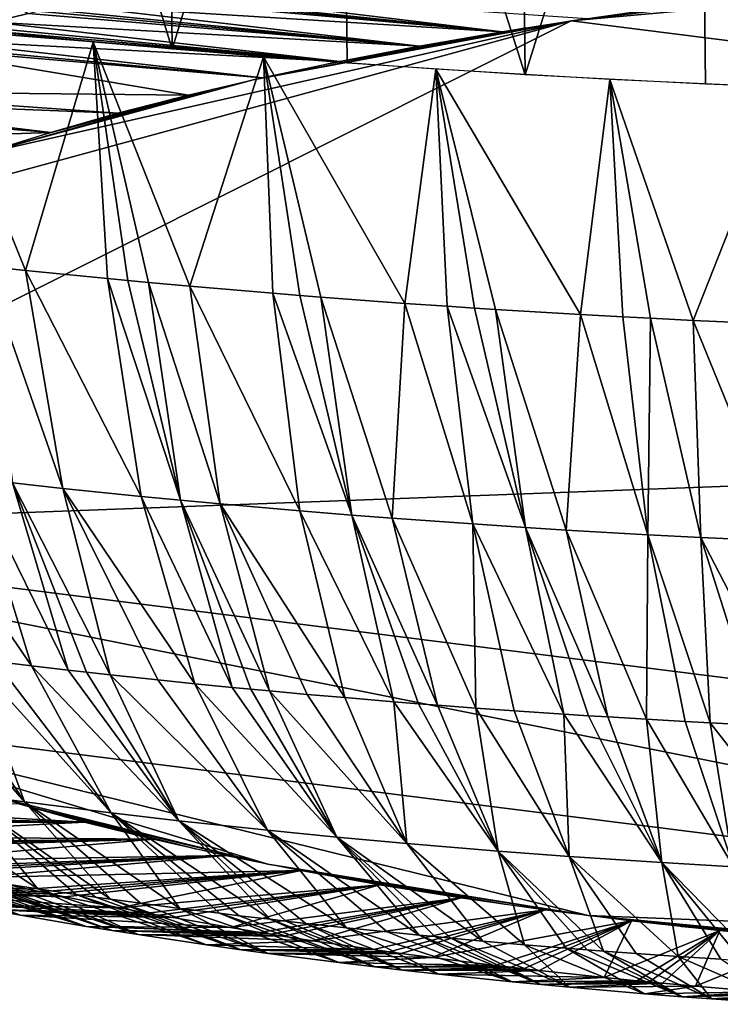
# Model space of a CAD drawing. Extents: x -293 to 293, y 0 to 826.
# Drawn here: x 176 to 178, y 0 to 3 of the extents above; entities that cross this region are included whole.
import ezdxf

# ---------------------------------------------------------------- set-up
doc = ezdxf.new("R2010")
doc.units = 0
doc.header["$MEASUREMENT"] = 0

msp = doc.modelspace()

# ---------------------------------------------------------------- linework, layer by layer
for points in [[(176.129776, 2.49728, -448.611115), (175.691025, 2.53882, -448.784729), (175.674393, 3.987509, -448.396118)], [(176.129776, 2.49728, -448.611115), (175.674393, 3.987509, -448.396118), (176.113144, 3.945969, -448.222504)], [(176.129776, 2.49728, -448.611115), (176.113144, 3.945969, -448.222504), (176.560257, 3.910242, -448.07019)], [(176.576874, 2.461553, -448.458801), (176.129776, 2.49728, -448.611115), (176.560257, 3.910242, -448.07019)], [(177.031219, 2.431728, -448.328186), (176.576874, 2.461553, -448.458801), (176.560257, 3.910242, -448.07019)], [(177.031219, 2.431728, -448.328186), (176.560257, 3.910242, -448.07019), (177.014587, 3.880418, -447.939575)], [(177.031219, 2.431728, -448.328186), (177.014587, 3.880418, -447.939575), (177.475037, 3.85657, -447.830963)], [(177.491669, 2.40788, -448.219574), (177.031219, 2.431728, -448.328186), (177.475037, 3.85657, -447.830963)], [(177.957077, 2.390068, -448.13327), (177.491669, 2.40788, -448.219574), (177.475037, 3.85657, -447.830963)], [(177.957077, 2.390068, -448.13327), (177.475037, 3.85657, -447.830963), (177.940445, 3.838758, -447.744659)], [(175.761902, 2.588751, -462.256042), (175.670334, 2.566626, -462.17746), (175.247986, 2.895497, -462.726044)], [(179.012833, 2.738485, -462.896393), (184.500198, 1.641872, -458.573639), (177.148819, 2.569452, -462.346039)], [(178.05249, 2.67745, -462.709961), (179.012833, 2.738485, -462.896393), (177.148819, 2.569452, -462.346039)], [(178.05249, 2.67745, -462.709961), (177.148819, 2.569452, -462.346039), (177.925659, 2.665471, -462.670715)], [(177.925659, 2.665471, -462.670715), (177.148819, 2.569452, -462.346039), (177.361542, 2.599864, -462.450287)], [(176.002274, 2.642736, -462.446991), (176.972626, 2.54167, -462.25), (175.978271, 2.637597, -462.428864)], [(176.053177, 2.653459, -462.484772), (176.972626, 2.54167, -462.25), (176.002274, 2.642736, -462.446991)], [(176.053177, 2.653459, -462.484772), (177.190033, 2.575605, -462.367188), (176.972626, 2.54167, -462.25)], [(175.953323, 2.632197, -462.40979), (176.972626, 2.54167, -462.25), (175.855484, 2.610451, -462.332916)], [(175.978271, 2.637597, -462.428864), (176.972626, 2.54167, -462.25), (175.953323, 2.632197, -462.40979)], [(175.785278, 2.594256, -462.275543), (176.761581, 2.505035, -462.122467), (175.761902, 2.588751, -462.256042)], [(175.80777, 2.599499, -462.294128), (176.761581, 2.505035, -462.122467), (175.785278, 2.594256, -462.275543)], [(175.855484, 2.610451, -462.332916), (176.761581, 2.505035, -462.122467), (175.80777, 2.599499, -462.294128)], [(175.855484, 2.610451, -462.332916), (176.972626, 2.54167, -462.25), (176.761581, 2.505035, -462.122467)], [(177.148819, 2.569452, -462.346039), (184.500198, 1.641872, -458.573639), (174.553833, 1.268912, -457.608887)], [(177.148819, 2.569452, -462.346039), (174.553833, 1.268912, -457.608887), (175.106308, 2.013187, -460.359772)], [(177.148819, 2.569452, -462.346039), (175.106308, 2.013187, -460.359772), (175.646866, 2.230814, -461.147919)], [(175.670334, 2.566626, -462.17746), (176.557388, 2.46579, -461.984894), (175.625717, 2.555507, -462.137939)], [(177.148819, 2.569452, -462.346039), (175.646866, 2.230814, -461.147919), (176.336533, 2.418642, -461.818573)], [(175.761902, 2.588751, -462.256042), (176.761581, 2.505035, -462.122467), (175.670334, 2.566626, -462.17746)], [(175.670334, 2.566626, -462.17746), (176.761581, 2.505035, -462.122467), (176.557388, 2.46579, -461.984894)], [(177.148819, 2.569452, -462.346039), (176.336533, 2.418642, -461.818573), (177.032425, 2.551378, -462.28363)], [(175.580551, 2.544019, -462.097046), (176.557388, 2.46579, -461.984894), (175.495148, 2.521628, -462.017212)], [(175.755371, 1.932124, -449.186981), (175.928192, 2.515546, -448.687836), (175.501114, 2.55889, -448.867676)], [(175.651764, 1.943057, -449.232178), (175.755371, 1.932124, -449.186981), (175.501114, 2.55889, -448.867676)], [(175.602371, 2.549599, -462.116913), (176.557388, 2.46579, -461.984894), (175.580551, 2.544019, -462.097046)], [(175.625717, 2.555507, -462.137939), (176.557388, 2.46579, -461.984894), (175.602371, 2.549599, -462.116913)], [(177.032425, 2.551378, -462.28363), (176.336533, 2.418642, -461.818573), (176.523987, 2.458995, -461.960999)], [(177.032425, 2.551378, -462.28363), (176.523987, 2.458995, -461.960999), (176.918015, 2.532563, -462.218384)], [(175.495148, 2.521628, -462.017212), (176.360596, 2.424033, -461.837646), (175.453583, 2.510398, -461.977142)], [(175.495148, 2.521628, -462.017212), (176.557388, 2.46579, -461.984894), (176.360596, 2.424033, -461.837646)], [(175.755371, 1.932124, -449.186981), (175.964081, 1.91128, -449.100372), (175.928192, 2.515546, -448.687836)], [(176.174667, 1.891812, -449.018768), (176.362717, 2.477858, -448.528748), (175.928192, 2.515546, -448.687836)], [(176.069153, 1.901374, -449.058929), (176.174667, 1.891812, -449.018768), (175.928192, 2.515546, -448.687836)], [(176.016556, 1.906284, -449.079498), (176.069153, 1.901374, -449.058929), (175.928192, 2.515546, -448.687836)], [(175.964081, 1.91128, -449.100372), (176.016556, 1.906284, -449.079498), (175.928192, 2.515546, -448.687836)], [(176.918015, 2.532563, -462.218384), (176.523987, 2.458995, -461.960999), (176.717804, 2.496969, -462.094269)], [(175.429443, 2.503774, -461.953461), (176.171661, 2.379868, -461.681091), (175.193573, 2.390107, -461.587097)], [(175.453583, 2.510398, -461.977142), (176.360596, 2.424033, -461.837646), (175.429443, 2.503774, -461.953461)], [(175.429443, 2.503774, -461.953461), (176.360596, 2.424033, -461.837646), (176.171661, 2.379868, -461.681091)], [(176.174667, 1.891812, -449.018768), (176.386932, 1.873733, -448.942291), (176.362717, 2.477858, -448.528748)], [(176.723831, 1.848117, -448.832397), (176.803055, 2.445908, -448.390808), (176.362717, 2.477858, -448.528748)], [(176.509338, 1.863995, -448.900757), (176.723831, 1.848117, -448.832397), (176.362717, 2.477858, -448.528748)], [(176.455917, 1.868183, -448.918671), (176.509338, 1.863995, -448.900757), (176.362717, 2.477858, -448.528748)], [(176.386932, 1.873733, -448.942291), (176.455917, 1.868183, -448.918671), (176.362717, 2.477858, -448.528748)], [(176.723831, 1.848117, -448.832397), (176.831543, 1.840706, -448.800171), (176.803055, 2.445908, -448.390808)], [(177.172073, 1.819684, -448.707214), (177.247589, 2.419737, -448.274231), (176.803055, 2.445908, -448.390808)], [(176.955383, 1.83264, -448.764801), (177.172073, 1.819684, -448.707214), (176.803055, 2.445908, -448.390808)], [(176.901352, 1.8361, -448.779999), (176.955383, 1.83264, -448.764801), (176.803055, 2.445908, -448.390808)], [(176.831543, 1.840706, -448.800171), (176.901352, 1.8361, -448.779999), (176.803055, 2.445908, -448.390808)], [(176.336533, 2.418642, -461.818573), (175.646866, 2.230814, -461.147919), (176.235046, 2.395167, -461.735413)], [(177.172073, 1.819684, -448.707214), (177.280716, 1.813735, -448.680389), (177.247589, 2.419737, -448.274231)], [(177.459961, 1.804706, -448.639069), (177.694672, 2.399344, -448.179077), (177.247589, 2.419737, -448.274231)], [(177.351074, 1.810075, -448.663727), (177.459961, 1.804706, -448.639069), (177.247589, 2.419737, -448.274231)], [(177.280716, 1.813735, -448.680389), (177.351074, 1.810075, -448.663727), (177.247589, 2.419737, -448.274231)], [(175.193573, 2.390107, -461.587097), (175.991074, 2.333404, -461.515625), (175.125504, 2.367845, -461.507019)], [(175.193573, 2.390107, -461.587097), (176.171661, 2.379868, -461.681091), (175.991074, 2.333404, -461.515625)], [(176.235046, 2.395167, -461.735413), (175.646866, 2.230814, -461.147919), (175.801834, 2.279559, -461.322998)], [(176.235046, 2.395167, -461.735413), (175.801834, 2.279559, -461.322998), (176.136078, 2.371072, -461.649841)], [(177.459961, 1.804706, -448.639069), (177.678085, 1.795024, -448.593628), (177.694672, 2.399344, -448.179077)], [(175.125504, 2.367845, -461.507019), (175.81929, 2.284757, -461.341614), (175.060043, 2.345619, -461.426971)], [(175.125504, 2.367845, -461.507019), (175.991074, 2.333404, -461.515625), (175.81929, 2.284757, -461.341614)], [(176.136078, 2.371072, -461.649841), (175.801834, 2.279559, -461.322998), (175.964905, 2.326311, -461.490295)], [(175.060043, 2.345619, -461.426971), (175.81929, 2.284757, -461.341614), (175.069626, 2.258862, -461.180237)], [(175.069626, 2.258862, -461.180237), (175.81929, 2.284757, -461.341614), (175.656708, 2.234049, -461.159546)], [(175.651764, 1.943057, -449.232178), (175.850006, 1.375541, -449.700073), (175.755371, 1.932124, -449.186981)], [(175.651764, 1.943057, -449.232178), (175.721603, 1.389444, -449.757416), (175.850006, 1.375541, -449.700073)], [(175.755371, 1.932124, -449.186981), (176.050156, 1.355125, -449.615417), (175.964081, 1.91128, -449.100372)], [(175.755371, 1.932124, -449.186981), (175.850006, 1.375541, -449.700073), (176.050156, 1.355125, -449.615417)], [(175.964081, 1.91128, -449.100372), (176.050156, 1.355125, -449.615417), (176.150925, 1.345411, -449.57489)], [(175.964081, 1.91128, -449.100372), (176.150925, 1.345411, -449.57489), (176.016556, 1.906284, -449.079498)], [(176.016556, 1.906284, -449.079498), (176.150925, 1.345411, -449.57489), (176.069153, 1.901374, -449.058929)], [(176.069153, 1.901374, -449.058929), (176.150925, 1.345411, -449.57489), (176.252151, 1.336029, -449.535583)], [(176.069153, 1.901374, -449.058929), (176.252151, 1.336029, -449.535583), (176.174667, 1.891812, -449.018768)], [(176.174667, 1.891812, -449.018768), (176.252151, 1.336029, -449.535583), (176.455811, 1.318264, -449.460663)], [(176.174667, 1.891812, -449.018768), (176.455811, 1.318264, -449.460663), (176.386932, 1.873733, -448.942291)], [(176.386932, 1.873733, -448.942291), (176.455811, 1.318264, -449.460663), (176.588348, 1.307486, -449.414795)], [(176.386932, 1.873733, -448.942291), (176.588348, 1.307486, -449.414795), (176.455917, 1.868183, -448.918671)], [(176.455917, 1.868183, -448.918671), (176.588348, 1.307486, -449.414795), (176.509338, 1.863995, -448.900757)], [(176.509338, 1.863995, -448.900757), (176.588348, 1.307486, -449.414795), (176.691193, 1.299542, -449.380798)], [(176.509338, 1.863995, -448.900757), (176.691193, 1.299542, -449.380798), (176.723831, 1.848117, -448.832397)], [(176.723831, 1.848117, -448.832397), (176.691193, 1.299542, -449.380798), (176.897781, 1.284666, -449.316498)], [(176.723831, 1.848117, -448.832397), (176.897781, 1.284666, -449.316498), (176.831543, 1.840706, -448.800171)], [(176.831543, 1.840706, -448.800171), (177.032013, 1.275764, -449.277557), (176.901352, 1.8361, -448.779999)], [(176.831543, 1.840706, -448.800171), (176.897781, 1.284666, -449.316498), (177.032013, 1.275764, -449.277557)], [(176.901352, 1.8361, -448.779999), (177.032013, 1.275764, -449.277557), (176.955383, 1.83264, -448.764801)], [(176.955383, 1.83264, -448.764801), (177.136017, 1.269273, -449.248901), (177.172073, 1.819684, -448.707214)], [(176.955383, 1.83264, -448.764801), (177.032013, 1.275764, -449.277557), (177.136017, 1.269273, -449.248901)], [(177.172073, 1.819684, -448.707214), (177.136017, 1.269273, -449.248901), (177.344666, 1.257307, -449.195374)], [(177.172073, 1.819684, -448.707214), (177.344666, 1.257307, -449.195374), (177.280716, 1.813735, -448.680389)], [(177.280716, 1.813735, -448.680389), (177.344666, 1.257307, -449.195374), (177.351074, 1.810075, -448.663727)], [(177.351074, 1.810075, -448.663727), (177.344666, 1.257307, -449.195374), (177.479996, 1.250288, -449.163422)], [(177.351074, 1.810075, -448.663727), (177.479996, 1.250288, -449.163422), (177.459961, 1.804706, -448.639069)], [(177.459961, 1.804706, -448.639069), (177.479996, 1.250288, -449.163422), (177.68959, 1.240554, -449.118164)], [(177.459961, 1.804706, -448.639069), (177.68959, 1.240554, -449.118164), (177.678085, 1.795024, -448.593628)], [(174.553833, 1.268912, -457.608887), (184.500198, 1.641872, -458.573639), (181.905228, 0.341332, -453.836487)], [(175.770737, 0.922114, -450.408722), (175.622986, 1.400561, -449.80307), (175.427444, 1.423756, -449.897888)], [(175.678299, 0.933157, -450.453857), (175.770737, 0.922114, -450.408722), (175.427444, 1.423756, -449.897888)], [(175.863708, 0.911373, -450.364716), (175.721603, 1.389444, -449.757416), (175.622986, 1.400561, -449.80307)], [(175.770737, 0.922114, -450.408722), (175.863708, 0.911373, -450.364716), (175.622986, 1.400561, -449.80307)], [(175.970993, 0.89943, -450.315582), (175.850006, 1.375541, -449.700073), (175.721603, 1.389444, -449.757416)], [(175.910385, 0.906117, -450.343109), (175.970993, 0.89943, -450.315582), (175.721603, 1.389444, -449.757416)], [(175.863708, 0.911373, -450.364716), (175.910385, 0.906117, -450.343109), (175.721603, 1.389444, -449.757416)], [(176.1875, 0.876758, -450.221802), (176.050156, 1.355125, -449.615417), (175.850006, 1.375541, -449.700073)], [(176.092804, 0.886441, -450.261963), (176.1875, 0.876758, -450.221802), (175.850006, 1.375541, -449.700073)], [(175.970993, 0.89943, -450.315582), (176.092804, 0.886441, -450.261963), (175.850006, 1.375541, -449.700073)], [(176.282639, 0.867385, -450.1828), (176.150925, 1.345411, -449.57489), (176.050156, 1.355125, -449.615417)], [(176.1875, 0.876758, -450.221802), (176.282639, 0.867385, -450.1828), (176.050156, 1.355125, -449.615417)], [(176.37822, 0.858325, -450.144928), (176.252151, 1.336029, -449.535583), (176.150925, 1.345411, -449.57489)], [(176.330368, 0.862816, -450.163727), (176.37822, 0.858325, -450.144928), (176.150925, 1.345411, -449.57489)], [(176.282639, 0.867385, -450.1828), (176.330368, 0.862816, -450.163727), (176.150925, 1.345411, -449.57489)], [(176.570557, 0.841151, -450.072693), (176.455811, 1.318264, -449.460663), (176.252151, 1.336029, -449.535583)], [(176.474197, 0.84958, -450.108246), (176.570557, 0.841151, -450.072693), (176.252151, 1.336029, -449.535583)], [(176.37822, 0.858325, -450.144928), (176.474197, 0.84958, -450.108246), (176.252151, 1.336029, -449.535583)], [(176.695786, 0.830714, -450.028412), (176.588348, 1.307486, -449.414795), (176.455811, 1.318264, -449.460663)], [(176.570557, 0.841151, -450.072693), (176.695786, 0.830714, -450.028412), (176.455811, 1.318264, -449.460663)], [(176.807251, 0.821909, -449.990845), (176.691193, 1.299542, -449.380798), (176.588348, 1.307486, -449.414795)], [(176.758606, 0.825696, -450.007019), (176.807251, 0.821909, -449.990845), (176.588348, 1.307486, -449.414795)], [(176.695786, 0.830714, -450.028412), (176.758606, 0.825696, -450.007019), (176.588348, 1.307486, -449.414795)], [(176.904755, 0.814574, -449.95932), (176.897781, 1.284666, -449.316498), (176.691193, 1.299542, -449.380798)], [(176.807251, 0.821909, -449.990845), (176.904755, 0.814574, -449.95932), (176.691193, 1.299542, -449.380798)], [(177.129486, 0.798957, -449.891479), (177.032013, 1.275764, -449.277557), (176.897781, 1.284666, -449.316498)], [(177.002563, 0.807558, -449.928986), (177.129486, 0.798957, -449.891479), (176.897781, 1.284666, -449.316498)], [(176.904755, 0.814574, -449.95932), (177.002563, 0.807558, -449.928986), (176.897781, 1.284666, -449.316498)], [(174.553833, 1.268912, -457.608887), (181.905228, 0.341332, -453.836487), (180.041214, 0.172299, -453.286133)], [(174.553833, 1.268912, -457.608887), (180.041214, 0.172299, -453.286133), (175.129166, 0.792088, -455.806763)], [(177.242325, 0.791781, -449.859894), (177.136017, 1.269273, -449.248901), (177.032013, 1.275764, -449.277557)], [(177.1931, 0.794857, -449.873474), (177.242325, 0.791781, -449.859894), (177.032013, 1.275764, -449.277557)], [(177.129486, 0.798957, -449.891479), (177.1931, 0.794857, -449.873474), (177.032013, 1.275764, -449.277557)], [(177.340927, 0.785869, -449.833649), (177.344666, 1.257307, -449.195374), (177.136017, 1.269273, -449.248901)], [(177.242325, 0.791781, -449.859894), (177.340927, 0.785869, -449.833649), (177.136017, 1.269273, -449.248901)], [(177.340927, 0.785869, -449.833649), (177.439713, 0.780278, -449.808594), (177.344666, 1.257307, -449.195374)], [(177.503708, 0.776833, -449.792999), (177.479996, 1.250288, -449.163422), (177.344666, 1.257307, -449.195374)], [(177.439713, 0.780278, -449.808594), (177.503708, 0.776833, -449.792999), (177.344666, 1.257307, -449.195374)], [(177.731064, 0.765696, -449.74176), (177.68959, 1.240554, -449.118164), (177.479996, 1.250288, -449.163422)], [(177.631866, 0.770344, -449.763336), (177.731064, 0.765696, -449.74176), (177.479996, 1.250288, -449.163422)], [(177.503708, 0.776833, -449.792999), (177.631866, 0.770344, -449.763336), (177.479996, 1.250288, -449.163422)], [(175.409866, 0.967361, -450.592834), (175.584976, 0.597291, -451.286133), (175.752823, 0.574632, -451.194489)], [(175.409866, 0.967361, -450.592834), (175.752823, 0.574632, -451.194489), (175.500565, 0.955443, -450.544525)], [(175.500565, 0.955443, -450.544525), (175.752823, 0.574632, -451.194489), (175.618805, 0.940461, -450.483612)], [(175.618805, 0.940461, -450.483612), (175.752823, 0.574632, -451.194489), (175.973389, 0.546943, -451.081818)], [(175.618805, 0.940461, -450.483612), (175.973389, 0.546943, -451.081818), (175.678299, 0.933157, -450.453857)], [(175.678299, 0.933157, -450.453857), (175.973389, 0.546943, -451.081818), (175.770737, 0.922114, -450.408722)], [(175.770737, 0.922114, -450.408722), (175.973389, 0.546943, -451.081818), (176.146271, 0.526824, -450.99942)], [(175.770737, 0.922114, -450.408722), (176.146271, 0.526824, -450.99942), (175.863708, 0.911373, -450.364716)], [(175.863708, 0.911373, -450.364716), (176.146271, 0.526824, -450.99942), (175.910385, 0.906117, -450.343109)], [(175.910385, 0.906117, -450.343109), (176.146271, 0.526824, -450.99942), (175.970993, 0.89943, -450.315582)], [(175.970993, 0.89943, -450.315582), (176.146271, 0.526824, -450.99942), (176.372803, 0.502482, -450.898987)], [(175.970993, 0.89943, -450.315582), (176.372803, 0.502482, -450.898987), (176.092804, 0.886441, -450.261963)], [(176.092804, 0.886441, -450.261963), (176.372803, 0.502482, -450.898987), (176.1875, 0.876758, -450.221802)], [(176.1875, 0.876758, -450.221802), (176.372803, 0.502482, -450.898987), (176.549896, 0.484993, -450.826202)], [(176.1875, 0.876758, -450.221802), (176.549896, 0.484993, -450.826202), (176.282639, 0.867385, -450.1828)], [(176.282639, 0.867385, -450.1828), (176.549896, 0.484993, -450.826202), (176.330368, 0.862816, -450.163727)], [(176.330368, 0.862816, -450.163727), (176.549896, 0.484993, -450.826202), (176.37822, 0.858325, -450.144928)], [(176.37822, 0.858325, -450.144928), (176.549896, 0.484993, -450.826202), (176.728531, 0.46867, -450.757721)], [(176.37822, 0.858325, -450.144928), (176.728531, 0.46867, -450.757721), (176.474197, 0.84958, -450.108246)], [(176.474197, 0.84958, -450.108246), (176.728531, 0.46867, -450.757721), (176.570557, 0.841151, -450.072693)], [(176.570557, 0.841151, -450.072693), (176.728531, 0.46867, -450.757721), (176.695786, 0.830714, -450.028412)], [(176.695786, 0.830714, -450.028412), (176.961731, 0.4493, -450.675537), (176.758606, 0.825696, -450.007019)], [(176.695786, 0.830714, -450.028412), (176.728531, 0.46867, -450.757721), (176.961731, 0.4493, -450.675537)], [(176.758606, 0.825696, -450.007019), (176.961731, 0.4493, -450.675537), (176.807251, 0.821909, -449.990845)], [(176.807251, 0.821909, -449.990845), (176.961731, 0.4493, -450.675537), (176.904755, 0.814574, -449.95932)], [(176.904755, 0.814574, -449.95932), (176.961731, 0.4493, -450.675537), (177.143326, 0.43569, -450.617035)], [(176.904755, 0.814574, -449.95932), (177.143326, 0.43569, -450.617035), (177.002563, 0.807558, -449.928986)], [(177.002563, 0.807558, -449.928986), (177.143326, 0.43569, -450.617035), (177.129486, 0.798957, -449.891479)], [(175.129166, 0.792088, -455.806763), (180.041214, 0.172299, -453.286133), (177.191605, 0.284936, -453.827942)], [(175.129166, 0.792088, -455.806763), (176.374039, 0.416247, -454.352417), (175.677643, 0.587491, -455.020599)], [(175.129166, 0.792088, -455.806763), (177.191605, 0.284936, -453.827942), (176.374039, 0.416247, -454.352417)], [(177.129486, 0.798957, -449.891479), (177.379761, 0.41985, -450.547852), (177.1931, 0.794857, -449.873474)], [(177.129486, 0.798957, -449.891479), (177.143326, 0.43569, -450.617035), (177.379761, 0.41985, -450.547852)], [(177.1931, 0.794857, -449.873474), (177.379761, 0.41985, -450.547852), (177.242325, 0.791781, -449.859894)], [(177.242325, 0.791781, -449.859894), (177.379761, 0.41985, -450.547852), (177.340927, 0.785869, -449.833649)], [(177.340927, 0.785869, -449.833649), (177.563416, 0.408977, -450.499481), (177.439713, 0.780278, -449.808594)], [(177.340927, 0.785869, -449.833649), (177.379761, 0.41985, -450.547852), (177.563416, 0.408977, -450.499481)], [(177.439713, 0.780278, -449.808594), (177.563416, 0.408977, -450.499481), (177.503708, 0.776833, -449.792999)], [(177.503708, 0.776833, -449.792999), (177.801941, 0.396683, -450.443451), (177.631866, 0.770344, -449.763336)], [(177.503708, 0.776833, -449.792999), (177.563416, 0.408977, -450.499481), (177.801941, 0.396683, -450.443451)], [(175.786575, 0.352584, -452.032349), (175.584976, 0.597291, -451.286133), (175.37146, 0.628197, -451.410461)], [(175.689743, 0.367087, -452.090546), (175.786575, 0.352584, -452.032349), (175.37146, 0.628197, -451.410461)], [(174.922165, 0.578973, -454.799866), (175.737976, 0.569631, -454.951416), (175.905273, 0.523535, -454.77243)], [(174.922165, 0.578973, -454.799866), (175.905273, 0.523535, -454.77243), (175.027405, 0.544383, -454.666443)], [(175.971893, 0.326326, -451.926514), (175.752823, 0.574632, -451.194489), (175.584976, 0.597291, -451.286133)], [(175.933655, 0.331586, -451.947754), (175.971893, 0.326326, -451.926514), (175.584976, 0.597291, -451.286133)], [(175.884384, 0.338484, -451.975586), (175.933655, 0.331586, -451.947754), (175.584976, 0.597291, -451.286133)], [(175.786575, 0.352584, -452.032349), (175.884384, 0.338484, -451.975586), (175.584976, 0.597291, -451.286133)], [(175.677643, 0.587491, -455.020599), (176.374039, 0.416247, -454.352417), (175.764053, 0.56212, -454.922302)], [(176.149033, 0.302991, -451.83194), (175.973389, 0.546943, -451.081818), (175.752823, 0.574632, -451.194489)], [(176.048782, 0.315992, -451.884705), (176.149033, 0.302991, -451.83194), (175.752823, 0.574632, -451.194489)], [(175.971893, 0.326326, -451.926514), (176.048782, 0.315992, -451.884705), (175.752823, 0.574632, -451.194489)], [(175.764053, 0.56212, -454.922302), (176.374039, 0.416247, -454.352417), (176.192322, 0.454456, -454.502655)], [(175.764053, 0.56212, -454.922302), (176.192322, 0.454456, -454.502655), (175.852951, 0.537429, -454.826477)], [(175.027405, 0.544383, -454.666443), (175.905273, 0.523535, -454.77243), (175.054474, 0.535838, -454.633423)], [(175.054474, 0.535838, -454.633423), (175.905273, 0.523535, -454.77243), (175.075592, 0.529263, -454.608002)], [(175.075592, 0.529263, -454.608002), (175.905273, 0.523535, -454.77243), (175.103195, 0.520795, -454.575256)], [(175.852951, 0.537429, -454.826477), (176.192322, 0.454456, -454.502655), (176.018616, 0.49485, -454.660645)], [(176.380035, 0.275022, -451.717804), (176.146271, 0.526824, -450.99942), (175.973389, 0.546943, -451.081818)], [(176.30101, 0.284284, -451.755707), (176.380035, 0.275022, -451.717804), (175.973389, 0.546943, -451.081818)], [(176.250153, 0.290413, -451.780731), (176.30101, 0.284284, -451.755707), (175.973389, 0.546943, -451.081818)], [(176.149033, 0.302991, -451.83194), (176.250153, 0.290413, -451.780731), (175.973389, 0.546943, -451.081818)], [(175.103195, 0.520795, -454.575256), (175.905273, 0.523535, -454.77243), (175.216599, 0.487379, -454.445831)], [(175.216599, 0.487379, -454.445831), (175.905273, 0.523535, -454.77243), (176.081589, 0.479757, -454.601685)], [(176.574768, 0.253506, -451.629272), (176.372803, 0.502482, -450.898987), (176.146271, 0.526824, -450.99942)], [(176.471207, 0.264718, -451.675507), (176.574768, 0.253506, -451.629272), (176.146271, 0.526824, -450.99942)], [(176.419708, 0.270488, -451.699219), (176.471207, 0.264718, -451.675507), (176.146271, 0.526824, -450.99942)], [(176.380035, 0.275022, -451.717804), (176.419708, 0.270488, -451.699219), (176.146271, 0.526824, -450.99942)], [(175.216599, 0.487379, -454.445831), (176.081589, 0.479757, -454.601685), (175.27507, 0.470958, -454.382111)], [(175.27507, 0.470958, -454.382111), (176.081589, 0.479757, -454.601685), (175.297974, 0.464666, -454.357697)], [(175.297974, 0.464666, -454.357697), (176.081589, 0.479757, -454.601685), (175.327881, 0.456571, -454.326233)], [(175.327881, 0.456571, -454.326233), (176.081589, 0.479757, -454.601685), (175.450348, 0.424719, -454.20224)], [(175.450348, 0.424719, -454.20224), (176.081589, 0.479757, -454.601685), (176.266449, 0.438403, -454.439636)], [(176.76001, 0.234712, -451.55127), (176.549896, 0.484993, -450.826202), (176.372803, 0.502482, -450.898987)], [(176.679001, 0.242734, -451.584656), (176.76001, 0.234712, -451.55127), (176.372803, 0.502482, -450.898987)], [(176.574768, 0.253506, -451.629272), (176.679001, 0.242734, -451.584656), (176.372803, 0.502482, -450.898987)], [(176.923111, 0.219469, -451.487488), (176.728531, 0.46867, -450.757721), (176.549896, 0.484993, -450.826202)], [(176.841385, 0.226957, -451.51889), (176.923111, 0.219469, -451.487488), (176.549896, 0.484993, -450.826202)], [(176.800659, 0.230801, -451.534973), (176.841385, 0.226957, -451.51889), (176.549896, 0.484993, -450.826202)], [(176.76001, 0.234712, -451.55127), (176.800659, 0.230801, -451.534973), (176.549896, 0.484993, -450.826202)], [(177.029343, 0.210181, -451.448303), (176.961731, 0.4493, -450.675537), (176.728531, 0.46867, -450.757721)], [(176.923111, 0.219469, -451.487488), (177.029343, 0.210181, -451.448303), (176.728531, 0.46867, -450.757721)], [(175.283707, 0.434198, -452.358093), (175.74234, 0.285511, -452.975342), (175.3759, 0.418028, -452.293854)], [(175.283707, 0.434198, -452.358093), (175.660019, 0.30027, -453.033875), (175.74234, 0.285511, -452.975342)], [(175.450348, 0.424719, -454.20224), (176.266449, 0.438403, -454.439636), (175.51329, 0.409125, -454.141418)], [(175.51329, 0.409125, -454.141418), (176.266449, 0.438403, -454.439636), (175.537903, 0.403161, -454.118134)], [(175.537903, 0.403161, -454.118134), (176.266449, 0.438403, -454.439636), (175.562683, 0.397231, -454.094971)], [(175.562683, 0.397231, -454.094971), (176.266449, 0.438403, -454.439636), (175.627594, 0.382051, -454.035614)], [(175.627594, 0.382051, -454.035614), (176.266449, 0.438403, -454.439636), (176.459427, 0.399578, -454.286652)], [(177.23111, 0.193891, -451.378937), (177.143326, 0.43569, -450.617035), (176.961731, 0.4493, -450.675537)], [(177.189636, 0.197096, -451.39267), (177.23111, 0.193891, -451.378937), (176.961731, 0.4493, -450.675537)], [(177.136093, 0.201344, -451.410797), (177.189636, 0.197096, -451.39267), (176.961731, 0.4493, -450.675537)], [(177.029343, 0.210181, -451.448303), (177.136093, 0.201344, -451.410797), (176.961731, 0.4493, -450.675537)], [(177.422119, 0.180058, -451.319214), (177.379761, 0.41985, -450.547852), (177.143326, 0.43569, -450.617035)], [(177.314224, 0.187684, -451.352264), (177.422119, 0.180058, -451.319214), (177.143326, 0.43569, -450.617035)], [(177.23111, 0.193891, -451.378937), (177.314224, 0.187684, -451.352264), (177.143326, 0.43569, -450.617035)], [(175.3759, 0.418028, -452.293854), (175.74234, 0.285511, -452.975342), (175.910049, 0.256999, -452.861877)], [(175.3759, 0.418028, -452.293854), (175.910049, 0.256999, -452.861877), (175.469208, 0.402232, -452.230988)], [(176.374039, 0.416247, -454.352417), (177.191605, 0.284936, -453.827942), (176.478577, 0.395943, -454.272278)], [(177.626602, 0.166917, -451.261475), (177.563416, 0.408977, -450.499481), (177.379761, 0.41985, -450.547852)], [(177.584625, 0.169476, -451.272797), (177.626602, 0.166917, -451.261475), (177.379761, 0.41985, -450.547852)], [(177.53038, 0.172889, -451.287842), (177.584625, 0.169476, -451.272797), (177.379761, 0.41985, -450.547852)], [(177.422119, 0.180058, -451.319214), (177.53038, 0.172889, -451.287842), (177.379761, 0.41985, -450.547852)], [(175.76062, 0.352429, -453.919495), (175.299606, 0.371369, -453.314331), (175.223495, 0.387848, -453.379028)], [(175.627594, 0.382051, -454.035614), (175.76062, 0.352429, -453.919495), (175.223495, 0.387848, -453.379028)], [(175.469208, 0.402232, -452.230988), (175.910049, 0.256999, -452.861877), (175.542084, 0.390285, -452.18335)], [(175.542084, 0.390285, -452.18335), (175.910049, 0.256999, -452.861877), (175.975922, 0.246349, -452.819366)], [(175.542084, 0.390285, -452.18335), (175.975922, 0.246349, -452.819366), (175.578766, 0.384398, -452.159821)], [(175.578766, 0.384398, -452.159821), (175.975922, 0.246349, -452.819366), (175.615601, 0.378569, -452.136505)], [(175.615601, 0.378569, -452.136505), (175.975922, 0.246349, -452.819366), (176.042358, 0.235908, -452.777588)], [(175.615601, 0.378569, -452.136505), (176.042358, 0.235908, -452.777588), (175.689743, 0.367087, -452.090546)], [(175.627594, 0.382051, -454.035614), (176.459427, 0.399578, -454.286652), (175.76062, 0.352429, -453.919495)], [(175.76062, 0.352429, -453.919495), (176.459427, 0.399578, -454.286652), (175.79454, 0.345183, -453.891022)], [(175.79454, 0.345183, -453.891022), (176.459427, 0.399578, -454.286652), (175.820938, 0.339626, -453.869171)], [(175.820938, 0.339626, -453.869171), (176.459427, 0.399578, -454.286652), (175.855301, 0.332496, -453.841125)], [(175.855301, 0.332496, -453.841125), (176.459427, 0.399578, -454.286652), (175.995331, 0.30465, -453.731323)], [(175.995331, 0.30465, -453.731323), (176.459427, 0.399578, -454.286652), (176.660034, 0.363378, -454.143097)], [(176.478577, 0.395943, -454.272278), (177.191605, 0.284936, -453.827942), (176.983139, 0.312902, -453.941101)], [(176.478577, 0.395943, -454.272278), (176.983139, 0.312902, -453.941101), (176.585083, 0.376427, -454.194946)], [(175.820938, 0.339626, -453.869171), (175.359238, 0.358834, -453.265076), (175.299606, 0.371369, -453.314331)], [(175.79454, 0.345183, -453.891022), (175.820938, 0.339626, -453.869171), (175.299606, 0.371369, -453.314331)], [(175.76062, 0.352429, -453.919495), (175.79454, 0.345183, -453.891022), (175.299606, 0.371369, -453.314331)], [(175.855301, 0.332496, -453.841125), (175.437408, 0.34288, -453.20224), (175.359238, 0.358834, -453.265076)], [(175.820938, 0.339626, -453.869171), (175.855301, 0.332496, -453.841125), (175.359238, 0.358834, -453.265076)], [(175.689743, 0.367087, -452.090546), (176.042358, 0.235908, -452.777588), (175.786575, 0.352584, -452.032349)], [(175.786575, 0.352584, -452.032349), (176.042358, 0.235908, -452.777588), (176.216827, 0.209881, -452.673096)], [(175.786575, 0.352584, -452.032349), (176.216827, 0.209881, -452.673096), (175.884384, 0.338484, -451.975586)], [(175.995331, 0.30465, -453.731323), (176.660034, 0.363378, -454.143097), (176.066818, 0.291144, -453.677917)], [(176.066818, 0.291144, -453.677917), (176.660034, 0.363378, -454.143097), (176.094696, 0.286001, -453.657562)], [(176.094696, 0.286001, -453.657562), (176.660034, 0.363378, -454.143097), (176.130981, 0.27941, -453.631439)], [(176.130981, 0.27941, -453.631439), (176.660034, 0.363378, -454.143097), (176.278412, 0.253785, -453.529602)], [(176.278412, 0.253785, -453.529602), (176.660034, 0.363378, -454.143097), (176.867767, 0.329893, -454.009399)], [(176.585083, 0.376427, -454.194946), (176.983139, 0.312902, -453.941101), (176.78096, 0.343399, -454.063446)], [(175.995331, 0.30465, -453.731323), (175.597122, 0.3119, -453.079926), (175.437408, 0.34288, -453.20224)], [(175.855301, 0.332496, -453.841125), (175.995331, 0.30465, -453.731323), (175.437408, 0.34288, -453.20224)], [(175.884384, 0.338484, -451.975586), (176.216827, 0.209881, -452.673096), (176.305389, 0.197414, -452.622833)], [(175.884384, 0.338484, -451.975586), (176.305389, 0.197414, -452.622833), (175.933655, 0.331586, -451.947754)], [(175.933655, 0.331586, -451.947754), (176.305389, 0.197414, -452.622833), (175.971893, 0.326326, -451.926514)], [(176.278412, 0.253785, -453.529602), (176.867767, 0.329893, -454.009399), (176.35347, 0.241423, -453.480316)], [(176.35347, 0.241423, -453.480316), (176.867767, 0.329893, -454.009399), (176.382706, 0.236728, -453.461578)], [(176.382706, 0.236728, -453.461578), (176.867767, 0.329893, -454.009399), (176.412064, 0.23208, -453.442993)], [(176.412064, 0.23208, -453.442993), (176.867767, 0.329893, -454.009399), (176.488617, 0.220269, -453.39566)], [(176.488617, 0.220269, -453.39566), (176.867767, 0.329893, -454.009399), (177.082123, 0.299206, -453.885834)], [(176.066818, 0.291144, -453.677917), (175.660019, 0.30027, -453.033875), (175.597122, 0.3119, -453.079926)], [(175.995331, 0.30465, -453.731323), (176.066818, 0.291144, -453.677917), (175.597122, 0.3119, -453.079926)], [(175.971893, 0.326326, -451.926514), (176.374405, 0.188032, -452.5849), (176.048782, 0.315992, -451.884705)], [(175.971893, 0.326326, -451.926514), (176.305389, 0.197414, -452.622833), (176.374405, 0.188032, -452.5849)], [(176.048782, 0.315992, -451.884705), (176.374405, 0.188032, -452.5849), (176.149033, 0.302991, -451.83194)], [(176.149033, 0.302991, -451.83194), (176.555191, 0.1648, -452.49057), (176.250153, 0.290413, -451.780731)], [(176.149033, 0.302991, -451.83194), (176.374405, 0.188032, -452.5849), (176.555191, 0.1648, -452.49057)], [(176.130981, 0.27941, -453.631439), (175.74234, 0.285511, -452.975342), (175.660019, 0.30027, -453.033875)], [(176.094696, 0.286001, -453.657562), (176.130981, 0.27941, -453.631439), (175.660019, 0.30027, -453.033875)], [(176.066818, 0.291144, -453.677917), (176.094696, 0.286001, -453.657562), (175.660019, 0.30027, -453.033875)], [(176.278412, 0.253785, -453.529602), (175.910049, 0.256999, -452.861877), (175.74234, 0.285511, -452.975342)], [(176.130981, 0.27941, -453.631439), (176.278412, 0.253785, -453.529602), (175.74234, 0.285511, -452.975342)], [(176.250153, 0.290413, -451.780731), (176.646729, 0.153757, -452.445496), (176.30101, 0.284284, -451.755707)], [(176.250153, 0.290413, -451.780731), (176.555191, 0.1648, -452.49057), (176.646729, 0.153757, -452.445496)], [(176.30101, 0.284284, -451.755707), (176.646729, 0.153757, -452.445496), (176.380035, 0.275022, -451.717804)], [(176.488617, 0.220269, -453.39566), (177.082123, 0.299206, -453.885834), (176.644119, 0.197604, -453.304535)], [(176.644119, 0.197604, -453.304535), (177.082123, 0.299206, -453.885834), (176.683472, 0.192141, -453.282471)], [(176.683472, 0.192141, -453.282471), (177.082123, 0.299206, -453.885834), (176.714005, 0.187975, -453.265656)], [(176.714005, 0.187975, -453.265656), (177.082123, 0.299206, -453.885834), (176.793549, 0.177424, -453.2229)], [(176.793549, 0.177424, -453.2229), (177.082123, 0.299206, -453.885834), (177.302536, 0.271394, -453.772705)], [(177.191605, 0.284936, -453.827942), (178.098923, 0.198606, -453.467316), (177.310272, 0.27048, -453.768982)], [(177.191605, 0.284936, -453.827942), (180.041214, 0.172299, -453.286133), (178.098923, 0.198606, -453.467316)], [(176.35347, 0.241423, -453.480316), (175.975922, 0.246349, -452.819366), (175.910049, 0.256999, -452.861877)], [(176.278412, 0.253785, -453.529602), (176.35347, 0.241423, -453.480316), (175.910049, 0.256999, -452.861877)], [(176.380035, 0.275022, -451.717804), (176.646729, 0.153757, -452.445496), (176.717957, 0.145487, -452.411621)], [(176.380035, 0.275022, -451.717804), (176.717957, 0.145487, -452.411621), (176.419708, 0.270488, -451.699219)], [(176.419708, 0.270488, -451.699219), (176.717957, 0.145487, -452.411621), (176.471207, 0.264718, -451.675507)], [(176.471207, 0.264718, -451.675507), (176.810715, 0.135134, -452.369049), (176.574768, 0.253506, -451.629272)], [(176.471207, 0.264718, -451.675507), (176.717957, 0.145487, -452.411621), (176.810715, 0.135134, -452.369049)], [(176.574768, 0.253506, -451.629272), (176.810715, 0.135134, -452.369049), (176.998123, 0.115614, -452.288269)], [(176.574768, 0.253506, -451.629272), (176.998123, 0.115614, -452.288269), (176.679001, 0.242734, -451.584656)], [(176.793549, 0.177424, -453.2229), (177.302536, 0.271394, -453.772705), (176.954666, 0.157331, -453.141113)], [(176.954666, 0.157331, -453.141113), (177.302536, 0.271394, -453.772705), (176.995346, 0.15252, -453.121429)], [(176.995346, 0.15252, -453.121429), (177.302536, 0.271394, -453.772705), (177.026901, 0.148862, -453.106445)], [(177.026901, 0.148862, -453.106445), (177.302536, 0.271394, -453.772705), (177.067856, 0.144204, -453.087341)], [(177.067856, 0.144204, -453.087341), (177.302536, 0.271394, -453.772705), (177.233139, 0.126446, -453.014069)], [(177.233139, 0.126446, -453.014069), (177.302536, 0.271394, -453.772705), (177.528488, 0.246525, -453.670349)], [(177.310272, 0.27048, -453.768982), (178.098923, 0.198606, -453.467316), (177.871719, 0.215253, -453.539093)], [(177.310272, 0.27048, -453.768982), (177.871719, 0.215253, -453.539093), (177.430267, 0.256889, -453.713165)], [(177.430267, 0.256889, -453.713165), (177.871719, 0.215253, -453.539093), (177.648849, 0.234681, -453.621033)], [(176.412064, 0.23208, -453.442993), (176.042358, 0.235908, -452.777588), (175.975922, 0.246349, -452.819366)], [(176.382706, 0.236728, -453.461578), (176.412064, 0.23208, -453.442993), (175.975922, 0.246349, -452.819366)], [(176.35347, 0.241423, -453.480316), (176.382706, 0.236728, -453.461578), (175.975922, 0.246349, -452.819366)], [(176.488617, 0.220269, -453.39566), (176.216827, 0.209881, -452.673096), (176.042358, 0.235908, -452.777588)], [(176.412064, 0.23208, -453.442993), (176.488617, 0.220269, -453.39566), (176.042358, 0.235908, -452.777588)], [(176.679001, 0.242734, -451.584656), (176.998123, 0.115614, -452.288269), (176.76001, 0.234712, -451.55127)], [(176.76001, 0.234712, -451.55127), (177.071182, 0.108498, -452.258606), (176.800659, 0.230801, -451.534973)], [(176.76001, 0.234712, -451.55127), (176.998123, 0.115614, -452.288269), (177.071182, 0.108498, -452.258606)], [(176.800659, 0.230801, -451.534973), (177.071182, 0.108498, -452.258606), (176.841385, 0.226957, -451.51889)], [(176.841385, 0.226957, -451.51889), (177.071182, 0.108498, -452.258606), (177.144547, 0.101622, -452.229828)], [(176.841385, 0.226957, -451.51889), (177.144547, 0.101622, -452.229828), (176.923111, 0.219469, -451.487488)], [(177.233139, 0.126446, -453.014069), (177.528488, 0.246525, -453.670349), (177.316574, 0.118094, -452.97937)], [(177.316574, 0.118094, -452.97937), (177.528488, 0.246525, -453.670349), (177.348953, 0.114962, -452.966309)], [(177.348953, 0.114962, -452.966309), (177.528488, 0.246525, -453.670349), (177.381409, 0.111883, -452.95343)], [(177.381409, 0.111883, -452.95343), (177.528488, 0.246525, -453.670349), (177.465714, 0.104163, -452.921051)], [(177.465714, 0.104163, -452.921051), (177.528488, 0.246525, -453.670349), (177.759415, 0.224662, -453.578949)], [(176.488617, 0.220269, -453.39566), (176.644119, 0.197604, -453.304535), (176.216827, 0.209881, -452.673096)], [(176.644119, 0.197604, -453.304535), (176.305389, 0.197414, -452.622833), (176.216827, 0.209881, -452.673096)], [(176.923111, 0.219469, -451.487488), (177.144547, 0.101622, -452.229828), (177.029343, 0.210181, -451.448303)], [(177.029343, 0.210181, -451.448303), (177.335815, 0.084953, -452.159515), (177.136093, 0.201344, -451.410797)], [(177.029343, 0.210181, -451.448303), (177.144547, 0.101622, -452.229828), (177.335815, 0.084953, -452.159515)], [(177.136093, 0.201344, -451.410797), (177.335815, 0.084953, -452.159515), (177.432114, 0.077229, -452.126617)], [(177.136093, 0.201344, -451.410797), (177.432114, 0.077229, -452.126617), (177.189636, 0.197096, -451.39267)], [(177.465714, 0.104163, -452.921051), (177.759415, 0.224662, -453.578949), (177.635574, 0.089801, -452.860229)], [(176.644119, 0.197604, -453.304535), (176.683472, 0.192141, -453.282471), (176.305389, 0.197414, -452.622833)], [(176.714005, 0.187975, -453.265656), (176.374405, 0.188032, -452.5849), (176.305389, 0.197414, -452.622833)], [(176.683472, 0.192141, -453.282471), (176.714005, 0.187975, -453.265656), (176.305389, 0.197414, -452.622833)], [(176.793549, 0.177424, -453.2229), (176.555191, 0.1648, -452.49057), (176.374405, 0.188032, -452.5849)], [(176.714005, 0.187975, -453.265656), (176.793549, 0.177424, -453.2229), (176.374405, 0.188032, -452.5849)], [(176.793549, 0.177424, -453.2229), (176.954666, 0.157331, -453.141113), (176.555191, 0.1648, -452.49057)], [(177.189636, 0.197096, -451.39267), (177.432114, 0.077229, -452.126617), (177.23111, 0.193891, -451.378937)], [(177.23111, 0.193891, -451.378937), (177.506821, 0.07154, -452.102203), (177.314224, 0.187684, -451.352264)], [(177.23111, 0.193891, -451.378937), (177.432114, 0.077229, -452.126617), (177.506821, 0.07154, -452.102203)], [(177.314224, 0.187684, -451.352264), (177.506821, 0.07154, -452.102203), (177.422119, 0.180058, -451.319214)], [(177.422119, 0.180058, -451.319214), (177.701141, 0.057957, -452.043243), (177.53038, 0.172889, -451.287842)], [(177.422119, 0.180058, -451.319214), (177.506821, 0.07154, -452.102203), (177.701141, 0.057957, -452.043243)], [(176.954666, 0.157331, -453.141113), (176.646729, 0.153757, -452.445496), (176.555191, 0.1648, -452.49057)], [(176.954666, 0.157331, -453.141113), (176.995346, 0.15252, -453.121429), (176.646729, 0.153757, -452.445496)], [(176.995346, 0.15252, -453.121429), (176.717957, 0.145487, -452.411621), (176.646729, 0.153757, -452.445496)], [(176.995346, 0.15252, -453.121429), (177.026901, 0.148862, -453.106445), (176.717957, 0.145487, -452.411621)], [(177.026901, 0.148862, -453.106445), (177.067856, 0.144204, -453.087341), (176.717957, 0.145487, -452.411621)], [(177.067856, 0.144204, -453.087341), (176.810715, 0.135134, -452.369049), (176.717957, 0.145487, -452.411621)], [(177.067856, 0.144204, -453.087341), (177.233139, 0.126446, -453.014069), (176.810715, 0.135134, -452.369049)], [(177.233139, 0.126446, -453.014069), (176.998123, 0.115614, -452.288269), (176.810715, 0.135134, -452.369049)], [(177.233139, 0.126446, -453.014069), (177.316574, 0.118094, -452.97937), (176.998123, 0.115614, -452.288269)], [(177.316574, 0.118094, -452.97937), (177.071182, 0.108498, -452.258606), (176.998123, 0.115614, -452.288269)], [(177.316574, 0.118094, -452.97937), (177.348953, 0.114962, -452.966309), (177.071182, 0.108498, -452.258606)], [(177.348953, 0.114962, -452.966309), (177.381409, 0.111883, -452.95343), (177.071182, 0.108498, -452.258606)], [(177.381409, 0.111883, -452.95343), (177.144547, 0.101622, -452.229828), (177.071182, 0.108498, -452.258606)], [(177.381409, 0.111883, -452.95343), (177.465714, 0.104163, -452.921051), (177.144547, 0.101622, -452.229828)], [(177.465714, 0.104163, -452.921051), (177.335815, 0.084953, -452.159515), (177.144547, 0.101622, -452.229828)], [(177.465714, 0.104163, -452.921051), (177.635574, 0.089801, -452.860229), (177.335815, 0.084953, -452.159515)], [(177.635574, 0.089801, -452.860229), (177.432114, 0.077229, -452.126617), (177.335815, 0.084953, -452.159515)], [(177.635574, 0.089801, -452.860229), (177.678284, 0.086437, -452.845886), (177.432114, 0.077229, -452.126617)], [(177.678284, 0.086437, -452.845886), (177.711365, 0.083899, -452.834991), (177.432114, 0.077229, -452.126617)], [(177.711365, 0.083899, -452.834991), (177.506821, 0.07154, -452.102203), (177.432114, 0.077229, -452.126617)], [(177.711365, 0.083899, -452.834991), (177.797165, 0.077582, -452.80777), (177.506821, 0.07154, -452.102203)], [(177.797165, 0.077582, -452.80777), (177.701141, 0.057957, -452.043243), (177.506821, 0.07154, -452.102203)]]:
    msp.add_3dface(points)

doc.saveas('drawing.dxf')
